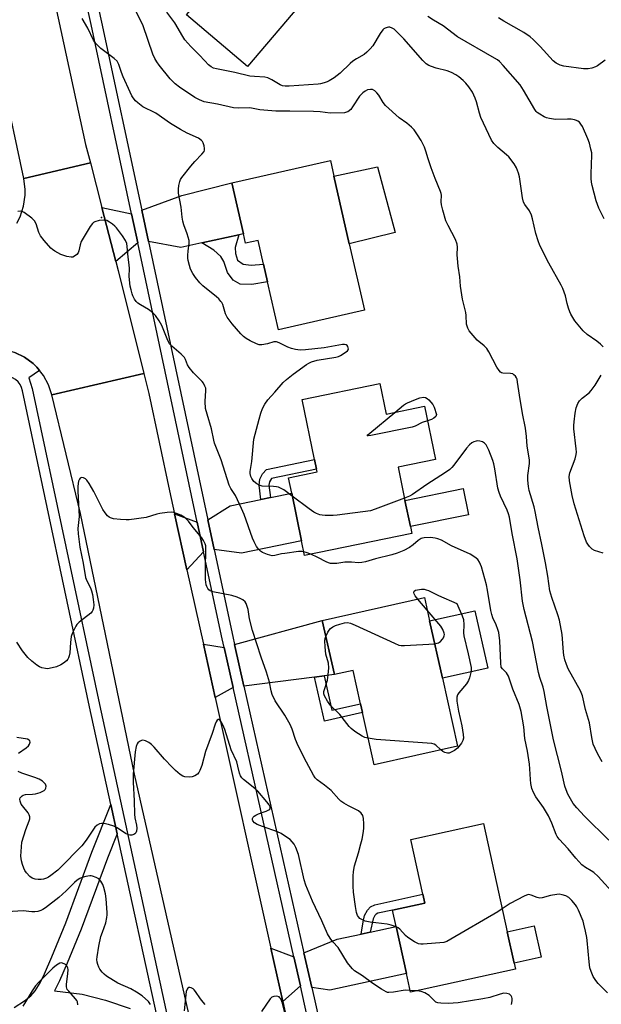
# Model space of a CAD drawing. Units: inches. Extents: x 1267763 to 1273763, y 505453 to 509453.
# Drawn here: x 1271097 to 1271315, y 505979 to 506347 of the extents above; entities that cross this region are included whole.
import ezdxf

# ---------------------------------------------------------------- set-up
doc = ezdxf.new("R2010")
doc.units = ezdxf.units.IN
doc.header["$MEASUREMENT"] = 0
for name, color, linetype in [('BLDG-Footprint', 5, 'Continuous'), ('CULTRL-Pad', 6, 'Continuous'), ('ELEV-Spot Elevation', 7, 'Continuous'), ('TRANS-Driveway', 251, 'Continuous'), ('TRANS-Non Street Sidewalk', 7, 'Continuous'), ('TRANS-Road', 130, 'Continuous'), ('TRANS-Street Sidewalk', 7, 'Continuous'), ('Undefined', 1, 'Continuous')]:
    doc.layers.add(name, color=color, linetype=linetype)

msp = doc.modelspace()

# ---------------------------------------------------------------- linework, layer by layer
at = {"layer": 'BLDG-Footprint'}
for points, elevation in [([(1271220.76, 506374.61), (1271182.46, 506329.38), (1271159.73, 506348.62), (1271173.71, 506365.13), (1271176.86, 506368.84), (1271186.53, 506380.27), (1271198.04, 506393.86)], 368.15), ([(1271214.77, 506288.45), (1271220.48, 506263.21), (1271226.11, 506238.33), (1271194.05, 506231.07), (1271190, 506248.99), (1271188.51, 506255.58), (1271186.5, 506264.45), (1271181.74, 506263.37), (1271180.95, 506266.85), (1271176.63, 506285.94), (1271213.45, 506294.27)], 363.4), ([(1271231.89, 506211), (1271234.24, 506199.55), (1271248.6, 506202.51), (1271252.7, 506182.61), (1271238.73, 506179.73), (1271241.28, 506167.35), (1271243.3, 506157.55), (1271243.83, 506154.97), (1271203.79, 506146.73), (1271202.67, 506152.2), (1271199, 506170.04), (1271197.81, 506175.79), (1271208.49, 506177.98), (1271208.27, 506179.04), (1271207.54, 506182.57), (1271202.92, 506205.03)], 362.11), ([(1271250.47, 506122.38), (1271255.26, 506100.92), (1271260.92, 506075.6), (1271229.75, 506068.64), (1271225.39, 506088.14), (1271224.66, 506091.4), (1271221.88, 506103.84), (1271214.95, 506102.29), (1271210.42, 506122.54), (1271248.53, 506131.05)], 360.38), ([(1271282.5, 505992.23), (1271243.34, 505983.69), (1271241.82, 505990.64), (1271237.98, 506008.22), (1271236.64, 506014.36), (1271248.64, 506016.99), (1271247.93, 506020.26), (1271243.46, 506040.77), (1271270.62, 506046.69), (1271279.44, 506006.27), (1271281.98, 505994.59)], 358.07)]:
    msp.add_lwpolyline(points, close=True, dxfattribs=dict(at, elevation=elevation))
at = {"layer": 'CULTRL-Pad'}
for points in [[(1271237.66, 506267.45), (1271220.48, 506263.21), (1271214.77, 506288.45), (1271231.04, 506291.89)], [(1271264.97, 506162.01), (1271243.3, 506157.55), (1271241.28, 506167.35), (1271262.95, 506171.81)], [(1271272.15, 506104.69), (1271255.26, 506100.92), (1271250.47, 506122.38), (1271267.35, 506126.16)], [(1271292.11, 505996.8), (1271281.98, 505994.59), (1271279.44, 506006.27), (1271289.56, 506008.48)]]:
    msp.add_lwpolyline(points, close=True, dxfattribs=at)
at = {"layer": 'ELEV-Spot Elevation'}
msp.add_point((1271128.04, 506273, 360.06), dxfattribs=at)
at = {"layer": 'TRANS-Driveway'}
for points in [[(1271179.3, 506266.49), (1271165.51, 506263.52), (1271157.67, 506261.83), (1271145.5, 506264.03), (1271143, 506275.75), (1271157.94, 506281.15), (1271176.63, 506285.94), (1271180.95, 506266.85)], [(1271139.19, 506274.38), (1271141.52, 506263.47), (1271133.3, 506256.58), (1271128.13, 506276.71)], [(1271170.05, 506149), (1271167.68, 506160.1), (1271175.98, 506165.31), (1271187.49, 506167.68), (1271191.03, 506168.4), (1271198.99, 506170.04), (1271202.67, 506152.2), (1271180.21, 506147.58)], [(1271163.75, 506159.26), (1271166.12, 506148.16), (1271159.9, 506141.41), (1271155.27, 506162.3)], [(1271211.14, 506101.8), (1271207.52, 506101.34), (1271181.15, 506097.98), (1271177.65, 506113.51), (1271210.42, 506122.54), (1271214.95, 506102.29)], [(1271173.78, 506112.45), (1271177.15, 506097.47), (1271170.48, 506093.7), (1271166.06, 506113.6)], [(1271206.48, 505985.43), (1271203.55, 505998.42), (1271216.03, 506003.43), (1271224.98, 506005.38), (1271228.31, 506006.11), (1271237.98, 506008.21), (1271241.82, 505990.64), (1271213.27, 505984.41)], [(1271199.78, 505996.9), (1271202.22, 505986.07), (1271195.64, 505980.17), (1271191.2, 506000.18)]]:
    msp.add_lwpolyline(points, close=True, dxfattribs=at)
at = {"layer": 'TRANS-Non Street Sidewalk'}
for points in [[(1271165.51, 506263.52), (1271179.3, 506266.49), (1271177.9, 506261.77), (1271177.98, 506259.51), (1271178.82, 506257.05), (1271180.89, 506255.53), (1271183.82, 506255.13), (1271188.51, 506255.58), (1271190, 506248.99), (1271184.16, 506247.96), (1271179.82, 506248.08), (1271177.09, 506249.61), (1271175.02, 506252.45), (1271173.63, 506256.52), (1271172.59, 506258.41), (1271169.97, 506260.77)], [(1271191.03, 506168.4), (1271187.49, 506167.68), (1271186.89, 506173.02), (1271187.15, 506175.32), (1271188.14, 506177.28), (1271189.59, 506178.87), (1271207.54, 506182.57), (1271208.27, 506179.04), (1271191.47, 506175.58), (1271190.65, 506174.27), (1271190.51, 506173.02)], [(1271207.52, 506101.34), (1271211.14, 506101.8), (1271214, 506089.02), (1271224.66, 506091.4), (1271225.39, 506088.14), (1271211.18, 506084.96)], [(1271228.31, 506006.11), (1271224.98, 506005.38), (1271225.64, 506009.91), (1271226.23, 506012.37), (1271227.3, 506014.33), (1271228.46, 506015.55), (1271230.05, 506016.37), (1271247.93, 506020.26), (1271248.64, 506016.99), (1271236.64, 506014.37), (1271231.2, 506013.17), (1271230.51, 506012.82), (1271230.05, 506012.33), (1271229.4, 506011.14)]]:
    msp.add_lwpolyline(points, close=True, dxfattribs=at)
msp.add_polyline3d([(1271095.37, 505977.95, 0), (1271099.23, 505980.5, 0), (1271101.6, 505982.35, 0), (1271103.19, 505984.18, 0), (1271105.04, 505987.17, 0), (1271106.7, 505990.55, 0), (1271109.48, 505996.94, 0), (1271114.62, 506009.53, 0), (1271124.41, 506035.97, 0), (1271131.49, 506053.75, 0), (1271133.86, 506042.88, 0), (1271130.22, 506033.74, 0), (1271120.42, 506007.27, 0), (1271115.22, 505994.52, 0), (1271112.35, 505987.94, 0), (1271110.48, 505984.15, 0), (1271120.81, 505982.91, 0), (1271129.49, 505980.68, 0), (1271138.64, 505977.66, 0)], dxfattribs=at)
at = {"layer": 'TRANS-Road'}
msp.add_lwpolyline([(1271123.83, 506293.45), (1271098.96, 506287.54), (1271091.16, 506324.38), (1271086.77, 506345.08), (1271086.15, 506348.03), (1271076.69, 506389.91), (1271100.99, 506397.58), (1271122.07, 506300.31)], close=True, dxfattribs=at)
for points in [[(1271096.33, 506270.85), (1271097.58, 506273.27), (1271098.87, 506277.23), (1271099.44, 506281.34), (1271099.46, 506283.42), (1271098.96, 506287.54), (1271123.83, 506293.45), (1271128.13, 506276.71), (1271133.3, 506256.58), (1271134.17, 506253.2), (1271143.79, 506214.74), (1271109.46, 506206.76), (1271108.21, 506210.52), (1271106.32, 506214), (1271104.88, 506215.83), (1271103.82, 506217.07), (1271102.43, 506218.48), (1271099.24, 506220.84), (1271095.7, 506222.61)], [(1271196.85, 505793.53), (1271191.38, 505833.61), (1271181.15, 505881.76), (1271163.92, 505960.75), (1271140.29, 506065.14), (1271120.14, 506162.44), (1271109.46, 506206.76), (1271143.79, 506214.74), (1271145.66, 506207.28), (1271153.37, 506170.87), (1271155.27, 506162.3), (1271159.9, 506141.41), (1271166.06, 506113.6), (1271170.48, 506093.7), (1271191.2, 506000.18), (1271195.64, 505980.17), (1271199.68, 505961.94), (1271202.78, 505947.4), (1271206.55, 505929.7), (1271217.1, 505880.24), (1271224.87, 505835.84), (1271228.46, 505815.33), (1271230.07, 505806.15), (1271234.85, 505770.05)]]:
    msp.add_lwpolyline(points, dxfattribs=at)
at = {"layer": 'TRANS-Street Sidewalk'}
for points in [[(1271240.64, 505781.93, 0), (1271239.05, 505795.28, 0), (1271237.25, 505808.6, 0), (1271235.49, 505820.25, 0), (1271235.21, 505821.85, 0), (1271233.18, 505832.89, 0), (1271228.23, 505859.26, 0), (1271220.94, 505896.66, 0), (1271213.38, 505934.01, 0), (1271212.93, 505936.13, 0), (1271211.06, 505945.06, 0), (1271205.54, 505971.29, 0), (1271202.22, 505986.07, 0), (1271199.78, 505996.9, 0), (1271177.15, 506097.47, 0), (1271173.78, 506112.45, 0), (1271173.06, 506115.64, 0), (1271166.12, 506148.16, 0), (1271163.75, 506159.26, 0), (1271141.52, 506263.47, 0), (1271139.19, 506274.38, 0), (1271124.1, 506345.11, 0), (1271110.53, 506406.57, 0)], [(1271114.51, 506407.21, 0), (1271128.02, 506345.95, 0), (1271143, 506275.75, 0), (1271145.5, 506264.03, 0), (1271167.68, 506160.1, 0), (1271170.05, 506149, 0), (1271176.98, 506116.5, 0), (1271177.65, 506113.51, 0), (1271181.15, 506097.98, 0), (1271203.55, 505998.42, 0), (1271206.48, 505985.43, 0), (1271209.47, 505972.15, 0), (1271214.98, 505945.88, 0), (1271216.86, 505936.95, 0), (1271217.31, 505934.82, 0), (1271224.88, 505897.45, 0), (1271232.18, 505860.01, 0), (1271237.06, 505833.94, 0), (1271239.2, 505822.53, 0), (1271240.05, 505816.96, 0), (1271241.22, 505809.17, 0), (1271243.03, 505795.78, 0), (1271244.62, 505782.37, 0)], [(1270901.63, 506176.35, 0), (1270968.41, 506191.05, 0), (1271089.03, 506217.22, 0), (1271090.64, 506217.55, 0), (1271092.26, 506217.58, 0), (1271092.93, 506223.45, 0), (1271095.7, 506222.61, 0), (1271099.24, 506220.84, 0), (1271102.43, 506218.48, 0), (1271103.82, 506217.07, 0), (1271104.88, 506215.83, 0), (1271100.83, 506213.15, 0), (1271102.13, 506209.09, 0), (1271127.2, 506091.08, 0), (1271173.32, 505879.09, 0), (1271191.2, 505768.71, 0)], [(1271187.44, 505768.45, 0), (1271169.93, 505876.62, 0), (1271169.6, 505878.38, 0), (1271168.81, 505882.21, 0), (1271150.94, 505964.36, 0), (1271149.36, 505971.65, 0), (1271133.86, 506042.88, 0), (1271131.49, 506053.75, 0), (1271123.55, 506090.29, 0), (1271098.49, 506208.21, 0), (1271098.16, 506209.45, 0), (1271097.6, 506210.6, 0), (1271096.84, 506211.63, 0), (1271095.89, 506212.49, 0), (1271094.8, 506213.17, 0), (1271093.6, 506213.62, 0), (1271092.34, 506213.84, 0), (1271091.06, 506213.82, 0), (1271089.8, 506213.56, 0), (1270969.21, 506187.39, 0), (1270902.4, 506172.69, 0)]]:
    msp.add_polyline3d(points, dxfattribs=at)
at = {"layer": 'Undefined'}
for p, q in [((1271249.59, 506126.32, 360), (1271246.11, 506130.51, 360)), ((1271245.73, 505984.21, 356), (1271243.19, 505984.38, 356))]:
    msp.add_line(p, q, dxfattribs=at)
for points, elevation in [([(1271314.94, 506069.66), (1271313.24, 506072.61), (1271312.23, 506074.72), (1271311.56, 506076.34), (1271310.99, 506078.77), (1271310.18, 506084.22), (1271308.71, 506089.24), (1271307.58, 506094.39), (1271306.76, 506096.19), (1271302.25, 506104.48), (1271301.56, 506106.11), (1271300.98, 506107.79), (1271300.57, 506109.49), (1271300.4, 506110.66), (1271299.96, 506117.31), (1271298.94, 506122.61), (1271298.37, 506124.62), (1271296.05, 506131.09), (1271295.33, 506133.61), (1271294.59, 506139.08), (1271293.72, 506144.01), (1271292.35, 506150.9), (1271290.98, 506157.32), (1271289.93, 506163.25), (1271289.53, 506164.9), (1271287.69, 506171.1), (1271287.37, 506172.55), (1271287.18, 506174.89), (1271287.15, 506176.66), (1271287.71, 506181.07), (1271287.73, 506182.46), (1271286.87, 506187.58), (1271286.7, 506191.19), (1271286.32, 506194.3), (1271285.21, 506199.78), (1271283.99, 506206.66), (1271283.34, 506211.49), (1271283.11, 506212.57), (1271282.91, 506213.07), (1271282.48, 506213.73), (1271281.94, 506214.28), (1271281.52, 506214.55), (1271280.73, 506214.73), (1271277.86, 506214.8), (1271277.36, 506214.96), (1271276.95, 506215.27), (1271276.42, 506215.91), (1271275.63, 506217.14), (1271272.6, 506222.79), (1271271.85, 506224.02), (1271270.88, 506225.04), (1271268.25, 506227.23), (1271267.43, 506228.01), (1271265.3, 506230.66), (1271264.72, 506231.61), (1271264.45, 506232.38), (1271264.29, 506233.18), (1271264.17, 506236.36), (1271264.05, 506237.5), (1271262.72, 506242.55), (1271261.95, 506247.39), (1271261.72, 506250.78), (1271261.13, 506254.81), (1271260.84, 506257.68), (1271260.8, 506259.1), (1271260.92, 506261.9), (1271260.79, 506262.97), (1271260.14, 506264.76), (1271257.35, 506269.96), (1271256.51, 506271.8), (1271255.36, 506275.73), (1271254.88, 506277.71), (1271254.78, 506278.84), (1271254.88, 506281.39), (1271254.82, 506281.96), (1271254.6, 506282.75), (1271252.54, 506287.51), (1271251, 506291.56), (1271249.89, 506294.91), (1271249.06, 506297.8), (1271248.55, 506299.2), (1271247.28, 506301.72), (1271245.98, 506303.88), (1271244.67, 506305.72), (1271243.68, 506306.73), (1271241.95, 506308.19), (1271239.07, 506310.27), (1271234.03, 506314.81), (1271233.1, 506315.92), (1271231.47, 506318.63), (1271230.81, 506319.57), (1271230.03, 506320.32), (1271229.12, 506320.81), (1271228.35, 506320.85), (1271227.3, 506320.61), (1271226.41, 506320.18), (1271225.51, 506319.52), (1271224.88, 506318.92), (1271224.32, 506318.25), (1271221.74, 506314.28), (1271221.03, 506313.36), (1271219.97, 506312.51), (1271219.49, 506312.28), (1271218.71, 506312.12), (1271213.41, 506311.93), (1271209.61, 506312.42), (1271207.12, 506312.58), (1271198.28, 506312.7), (1271193.04, 506312.68), (1271187.07, 506313.15), (1271183.32, 506313.92), (1271179.25, 506313.88), (1271177.25, 506313.99), (1271171.33, 506315.36), (1271166.38, 506316.23), (1271164.63, 506316.89), (1271162.81, 506317.83), (1271157.09, 506321.63), (1271155.46, 506322.89), (1271153.66, 506324.76), (1271149.53, 506329.86), (1271148.62, 506331.13), (1271147.91, 506332.4), (1271147.19, 506333.98), (1271143.55, 506344.61), (1271141.12, 506349.69)], 364), ([(1271315.27, 506224.69), (1271314.32, 506225.73), (1271312.94, 506226.82), (1271309.3, 506229.29), (1271307.85, 506230.66), (1271304.73, 506234.44), (1271303.9, 506235.65), (1271303.17, 506236.91), (1271302.81, 506237.72), (1271302.35, 506239.12), (1271301.87, 506240.84), (1271301.21, 506243.71), (1271300.24, 506246.46), (1271299.59, 506247.74), (1271294.97, 506255.98), (1271291.68, 506262.48), (1271290.94, 506264.26), (1271290.09, 506267.06), (1271288.93, 506272.51), (1271288.53, 506273.91), (1271287.72, 506275.45), (1271286.05, 506277.82), (1271285.53, 506278.74), (1271285.15, 506280.35), (1271284.02, 506288.19), (1271283.61, 506289.6), (1271282.86, 506291.53), (1271281.99, 506293.06), (1271280.06, 506295.65), (1271279.23, 506296.44), (1271275.89, 506299.17), (1271274.46, 506300.66), (1271273.61, 506301.85), (1271269.63, 506310.33), (1271269.09, 506312.01), (1271268, 506316.22), (1271267.52, 506317.59), (1271266.47, 506319.74), (1271265.09, 506321.8), (1271263.98, 506323.13), (1271262.98, 506324.17), (1271261.42, 506325.5), (1271260.23, 506326.33), (1271258.63, 506327.08), (1271256.98, 506327.73), (1271252.98, 506328.77), (1271251.16, 506329.36), (1271250.16, 506329.8), (1271249.21, 506330.42), (1271247.95, 506331.61), (1271240.82, 506339.69), (1271238.12, 506342.47), (1271237.22, 506343.26), (1271236.48, 506343.73), (1271235.68, 506344.02), (1271235.14, 506344.07), (1271234.61, 506343.99), (1271233.84, 506343.72), (1271233.38, 506343.44), (1271232.98, 506343.06), (1271232, 506341.66), (1271229.28, 506337.1), (1271228.33, 506335.97), (1271227.08, 506334.7), (1271226, 506333.9), (1271223.14, 506332.25), (1271221.81, 506331.32), (1271220.78, 506330.46), (1271217.1, 506326.93), (1271214.82, 506325.21), (1271213, 506324.02), (1271212.25, 506323.65), (1271211.16, 506323.26), (1271209.75, 506322.88), (1271208.87, 506322.74), (1271198, 506321.99), (1271196.61, 506322), (1271195.62, 506322.15), (1271194.64, 506322.55), (1271191.59, 506324.44), (1271190.11, 506325.14), (1271189.02, 506325.34), (1271185.09, 506325.6), (1271183.42, 506325.82), (1271177.73, 506327.1), (1271170.96, 506328.46), (1271169.85, 506328.79), (1271168.88, 506329.28), (1271167.98, 506330.01), (1271166.52, 506331.46), (1271164.46, 506333.73), (1271161.39, 506336.83), (1271159.15, 506339.4), (1271158.32, 506340.6), (1271155.34, 506345.7), (1271152.39, 506349.71)], 366), ([(1271199.23, 506168.89), (1271196.07, 506171.24), (1271195.11, 506171.79), (1271194.1, 506172.23), (1271193.3, 506172.44), (1271192.2, 506172.58), (1271187.97, 506172.72), (1271186.85, 506172.99), (1271185.94, 506173.54), (1271184.91, 506174.43), (1271184.06, 506175.51), (1271183.7, 506176.24), (1271183.49, 506177.33), (1271183.51, 506178.18), (1271184.09, 506181.89), (1271184.9, 506190.25), (1271186.79, 506197.71), (1271187.44, 506199.98), (1271188.15, 506201.62), (1271188.95, 506203.22), (1271190.1, 506204.86), (1271192.67, 506207.72), (1271195.78, 506211.39), (1271197.06, 506212.52), (1271199.5, 506214.46), (1271204.51, 506218.1), (1271205.42, 506218.65), (1271206.39, 506219.1), (1271208.56, 506219.71), (1271215.51, 506220.86), (1271216.51, 506221.14), (1271217.27, 506221.47), (1271219, 506222.53), (1271219.84, 506223.22), (1271220.1, 506223.62), (1271220.15, 506223.85), (1271220.13, 506224.33), (1271219.98, 506224.8), (1271219.71, 506225.19), (1271219.34, 506225.42), (1271218.66, 506225.59), (1271217.9, 506225.59), (1271211.07, 506224.32), (1271204.11, 506223.54), (1271202.19, 506223.45), (1271200.44, 506223.64), (1271198.93, 506224.08), (1271197.61, 506224.63), (1271194.37, 506226.2), (1271193.27, 506226.56), (1271192.78, 506226.6), (1271192.29, 506226.53), (1271189.92, 506225.8), (1271187.9, 506225.38), (1271186.85, 506225.42), (1271185.81, 506225.78), (1271183.47, 506226.96), (1271181.96, 506227.83), (1271181.03, 506228.55), (1271179.99, 506229.57), (1271176.73, 506233.33), (1271174.88, 506235.83), (1271174.33, 506237.06), (1271173.24, 506240.46), (1271172.9, 506241.2), (1271172.57, 506241.68), (1271171.78, 506242.56), (1271170.9, 506243.37), (1271165.83, 506247.43), (1271164.7, 506248.62), (1271163.07, 506250.62), (1271162.1, 506252.11), (1271161.27, 506253.69), (1271160.82, 506255.03), (1271160.34, 506256.94), (1271160.24, 506257.77), (1271160.24, 506258.85), (1271160.36, 506260.49), (1271160.69, 506263.29), (1271160.67, 506264.41), (1271160.01, 506266.94), (1271158.7, 506270.31), (1271158.34, 506271.67), (1271158.12, 506273.08), (1271157.75, 506276.89), (1271156.79, 506282.08), (1271156.68, 506283.53), (1271156.86, 506284.97), (1271157.19, 506286.39), (1271157.52, 506287.18), (1271157.97, 506287.9), (1271161.33, 506292.2), (1271162.85, 506293.92), (1271165.51, 506296.64), (1271166.26, 506297.6), (1271166.48, 506298.19), (1271166.5, 506298.71), (1271166.31, 506299.78), (1271165.95, 506300.83), (1271165.69, 506301.31), (1271165.35, 506301.73), (1271164.25, 506302.58), (1271160.01, 506304.52), (1271157.48, 506305.91), (1271153.73, 506308.08), (1271148.27, 506311.99), (1271146.83, 506312.73), (1271144.72, 506313.64), (1271143.44, 506314.37), (1271141.52, 506315.79), (1271140.71, 506316.62), (1271139.79, 506317.74), (1271139.31, 506318.47), (1271138.64, 506319.75), (1271136.05, 506325.56), (1271135.4, 506327.18), (1271134.44, 506330.18), (1271133.79, 506331.39), (1271132.77, 506332.39), (1271127.73, 506336.04), (1271126.07, 506337.74), (1271125.52, 506338.43), (1271125.06, 506339.17), (1271122.93, 506343.65), (1271120.74, 506347.33)], 362), ([(1271315.7, 506272.54), (1271313.65, 506276.44), (1271312.71, 506279.22), (1271311.13, 506284.99), (1271310.89, 506286.14), (1271310.78, 506287.56), (1271310.76, 506289.29), (1271311.05, 506296.26), (1271310.98, 506297.12), (1271310.72, 506298.52), (1271310.15, 506300.75), (1271309.53, 506302.38), (1271307.51, 506306.93), (1271306.93, 506307.9), (1271306.42, 506308.54), (1271305.83, 506309.01), (1271305.35, 506309.24), (1271304.51, 506309.48), (1271303.34, 506309.68), (1271301.93, 506309.72), (1271297.45, 506309.57), (1271295.19, 506309.91), (1271294.08, 506310.2), (1271293.29, 506310.53), (1271291.58, 506311.52), (1271290.69, 506312.18), (1271290.3, 506312.58), (1271289.81, 506313.27), (1271285.52, 506320.54), (1271284.27, 506322.51), (1271277.98, 506329.75), (1271276.53, 506331.26), (1271275.78, 506331.84), (1271274.76, 506332.47), (1271260.92, 506340.49), (1271255.57, 506344.58), (1271251.97, 506346.66), (1271249.79, 506348.09)], 368), ([(1271316.06, 506331.77), (1271313.14, 506329.68), (1271312.38, 506329.22), (1271311.02, 506328.73), (1271309.61, 506328.46), (1271307.87, 506328.56), (1271300.61, 506329.49), (1271299.26, 506329.91), (1271297.75, 506330.65), (1271296.63, 506331.53), (1271291.7, 506336.87), (1271289.1, 506339.52), (1271288.03, 506340.46), (1271285.61, 506342.04), (1271278.17, 506346.35), (1271276.16, 506347.61)], 370), ([(1271203.5, 506148.17), (1271202.73, 506148.25), (1271201.56, 506148.21), (1271196.38, 506147.57), (1271195.25, 506147.4), (1271192.75, 506146.76), (1271191.73, 506146.69), (1271190.87, 506146.85), (1271190.02, 506147.12), (1271188.09, 506147.92), (1271187.38, 506148.39), (1271186.76, 506148.96), (1271185.89, 506150.08), (1271184.96, 506151.88), (1271184.39, 506153.22), (1271181.2, 506162.1), (1271180.29, 506164.29), (1271178.02, 506169.17), (1271176.22, 506171.78), (1271175.59, 506173), (1271172.62, 506182.55), (1271170.21, 506188.72), (1271169.91, 506189.84), (1271169.06, 506194.09), (1271167.38, 506199.53), (1271166.86, 506201.7), (1271166.66, 506204.25), (1271167, 506208.39), (1271166.89, 506209.24), (1271166.59, 506210.05), (1271166.04, 506211.07), (1271165.52, 506211.75), (1271162.32, 506215), (1271160.7, 506217.01), (1271160.09, 506217.96), (1271159.36, 506219.97), (1271158.93, 506220.65), (1271157.71, 506221.91), (1271154.19, 506224.98), (1271153.43, 506225.84), (1271152.97, 506226.57), (1271152.46, 506227.62), (1271150.56, 506232.66), (1271149.49, 506234.45), (1271148.11, 506236.41), (1271147.12, 506237.42), (1271145.58, 506238.64), (1271142.53, 506240.34), (1271141.55, 506240.98), (1271140.98, 506241.57), (1271140.37, 506242.47), (1271139.72, 506243.68), (1271139.42, 506244.49), (1271139.03, 506245.93), (1271138.75, 506247.39), (1271138.36, 506250.94), (1271138.43, 506253.94), (1271138.36, 506255.27), (1271137.94, 506258.12), (1271137.62, 506262.15), (1271137.39, 506263.29), (1271136.92, 506264.35), (1271135.89, 506266.13), (1271133.63, 506269.19), (1271133.03, 506269.8), (1271132.12, 506270.5), (1271130.94, 506271.3), (1271129.96, 506271.83), (1271129.45, 506272), (1271128.9, 506272.04), (1271127.18, 506271.81), (1271125.51, 506271.36), (1271125.03, 506271.11), (1271124.62, 506270.74), (1271123.78, 506269.58), (1271121.12, 506265.33), (1271120.41, 506264.06), (1271119.98, 506262.76), (1271119.59, 506260.52), (1271119.28, 506259.74), (1271118.79, 506259.15), (1271117.95, 506258.52), (1271117.25, 506258.23), (1271116.72, 506258.2), (1271115.05, 506258.48), (1271112.82, 506259.14), (1271110.61, 506260.36), (1271109.67, 506260.98), (1271109.02, 506261.52), (1271106.58, 506264.34), (1271105.19, 506266.16), (1271104.61, 506267.42), (1271103.56, 506270.59), (1271102.96, 506271.76), (1271101.95, 506272.75), (1271099.13, 506274.82), (1271098.4, 506275.19), (1271097.6, 506275.3), (1271096.75, 506275.19)], 360), ([(1271315.21, 506147.62), (1271312.08, 506148.68), (1271311.15, 506149.15), (1271310.18, 506150.1), (1271309.52, 506150.99), (1271309.1, 506151.7), (1271308.19, 506154.06), (1271304.49, 506166.03), (1271303.69, 506169.15), (1271302.69, 506174.62), (1271302.63, 506176.3), (1271302.81, 506177.68), (1271304.79, 506182.91), (1271305.22, 506184.54), (1271305.25, 506185.41), (1271305.18, 506186.58), (1271304.36, 506194.13), (1271304.29, 506195.27), (1271304.4, 506196.74), (1271304.81, 506199.96), (1271305.2, 506201.97), (1271305.84, 506203.54), (1271306.43, 506204.49), (1271307.45, 506205.53), (1271309.99, 506207.55), (1271310.79, 506208.37), (1271312.3, 506210.43), (1271314.58, 506214.09)], 366), ([(1271237.55, 506200.23), (1271240.75, 506202.88), (1271241.47, 506203.39), (1271242.22, 506203.81), (1271245.16, 506205.02), (1271246.79, 506205.6), (1271248.17, 506205.84), (1271248.93, 506205.77), (1271249.59, 506205.43), (1271250.2, 506204.9), (1271250.96, 506204.09), (1271251.63, 506203.21), (1271252.13, 506202.18), (1271253.09, 506199.41), (1271252.8, 506198.71), (1271252.09, 506198.02), (1271251.22, 506197.57), (1271249.71, 506197.11)], 364), ([(1271249.71, 506197.11), (1271247.67, 506196.42), (1271245.06, 506195.11), (1271243.99, 506194.75), (1271228.57, 506191.57), (1271227.55, 506191.4), (1271227.14, 506191.44), (1271227.36, 506191.78), (1271228.14, 506192.48), (1271237.55, 506200.23)], 364), ([(1271317.36, 506040.52), (1271308.27, 506049.44), (1271305.46, 506052.49), (1271304.11, 506054.19), (1271302.08, 506057.67), (1271301.41, 506059.25), (1271300.98, 506060.59), (1271299.74, 506066.29), (1271296.76, 506077.99), (1271294.25, 506090.37), (1271293.23, 506095.99), (1271292.81, 506097.61), (1271291.59, 506101.27), (1271291.07, 506103.09), (1271288.9, 506114.63), (1271285.74, 506126.56), (1271285.15, 506129.76), (1271284.27, 506137.73), (1271283.11, 506145.56), (1271281.31, 506154.99), (1271280.25, 506161.04), (1271279.87, 506162.35), (1271279.38, 506163.66), (1271276.94, 506168.92), (1271276.42, 506170.28), (1271276, 506171.97), (1271274.87, 506179.13), (1271274.48, 506181), (1271274.06, 506182.27), (1271272.59, 506186.1), (1271272, 506187.4), (1271271.54, 506188.1), (1271270.94, 506188.69), (1271270.27, 506189.17), (1271269.24, 506189.5), (1271268.41, 506189.55), (1271267.86, 506189.5), (1271267.04, 506189.25), (1271266.27, 506188.86), (1271265.41, 506188.15), (1271264.29, 506186.88), (1271259.53, 506180.5), (1271258.77, 506179.6), (1271258, 506178.87), (1271256.4, 506177.71), (1271249.45, 506173.29), (1271244.03, 506169.54), (1271242.98, 506168.98), (1271241.1, 506168.23)], 362), ([(1271238.01, 506008.1), (1271236.08, 506008.71), (1271234.67, 506009.05), (1271228.27, 506009.89), (1271226.41, 506010.27), (1271225.41, 506010.66), (1271224.49, 506011.23), (1271223.9, 506011.77), (1271223.53, 506012.35), (1271223.19, 506013.43), (1271222.76, 506015.73), (1271222.08, 506021), (1271221.9, 506023.33), (1271221.89, 506027.06), (1271222.09, 506028.81), (1271222.48, 506030.84), (1271223.94, 506035.73), (1271224.84, 506039.12), (1271225.24, 506040.82), (1271225.74, 506043.67), (1271225.94, 506045.1), (1271225.98, 506046.57), (1271225.86, 506048.61), (1271225.59, 506049.69), (1271224.97, 506050.52), (1271223.92, 506051.38), (1271220.19, 506053.24), (1271218.5, 506054.26), (1271217.36, 506055.06), (1271216.53, 506055.83), (1271213.67, 506058.96), (1271211.24, 506060.97), (1271208.53, 506063.01), (1271207.79, 506063.75), (1271207.14, 506064.68), (1271204.47, 506069.61), (1271201.47, 506075.65), (1271200.47, 506078.05), (1271199.22, 506081.96), (1271198.48, 506083.71), (1271196.45, 506087.12), (1271192.87, 506092.49), (1271191.76, 506094.83), (1271191.34, 506096.18), (1271190.66, 506099.51), (1271189.62, 506103.22), (1271187.54, 506108.83), (1271184.31, 506118.78), (1271183.26, 506123.08), (1271182.73, 506126.65), (1271182.41, 506127.76), (1271182, 506128.83), (1271181.57, 506129.52), (1271180.79, 506130.2), (1271180.06, 506130.64), (1271178.69, 506131.24), (1271176.7, 506131.85), (1271169.5, 506133.22), (1271168.5, 506133.63), (1271168.08, 506133.99), (1271167.72, 506134.44), (1271167.32, 506135.15), (1271167.07, 506135.85), (1271166.8, 506137.81), (1271166.77, 506141.72), (1271166.98, 506149.16), (1271166.89, 506150.32), (1271166.67, 506151.13), (1271166.11, 506152.42), (1271165.46, 506153.39), (1271162.21, 506157.27), (1271160.45, 506159.59), (1271159.68, 506160.37), (1271158.84, 506161.05), (1271157.66, 506161.79), (1271156.05, 506162.49), (1271154.99, 506162.83), (1271153.94, 506162.97), (1271152.48, 506162.87), (1271149.83, 506162.48), (1271148.68, 506162.21), (1271144.7, 506161.02), (1271138.34, 506160.07), (1271137.17, 506160.04), (1271135.1, 506160.22), (1271132.44, 506160.51), (1271131.33, 506160.78), (1271130.86, 506161.03), (1271130.24, 506161.59), (1271129.33, 506162.7), (1271128.49, 506163.89), (1271125.19, 506170.65), (1271123.39, 506173.67), (1271122.58, 506174.87), (1271122, 506175.45), (1271121.32, 506175.76), (1271120.63, 506175.84), (1271120.22, 506175.74), (1271120.04, 506175.62), (1271119.76, 506175.25), (1271119.45, 506174.53), (1271119.28, 506173.7), (1271119.2, 506172.55), (1271119.21, 506170.79), (1271119.63, 506161.37), (1271119.2, 506156.82), (1271119.25, 506154.8), (1271119.86, 506149.89), (1271121.09, 506143.94), (1271122.05, 506138.61), (1271122.55, 506137.26), (1271123.92, 506134.69), (1271124.31, 506133.57), (1271124.67, 506132.17), (1271124.92, 506130.33), (1271125.07, 506128.29), (1271124.99, 506127.14), (1271124.78, 506126.32), (1271124.55, 506125.83), (1271124.01, 506125.21), (1271119.65, 506121.88), (1271118.83, 506121.05), (1271118.36, 506120.32), (1271117.2, 506117.95), (1271116.73, 506116.57), (1271116.43, 506114.27), (1271116.15, 506110.48), (1271115.93, 506109.35), (1271115.67, 506108.55), (1271115.41, 506108.06), (1271114.87, 506107.43), (1271113.77, 506106.52), (1271112.81, 506105.88), (1271111.22, 506105.25), (1271108.44, 506104.54), (1271107.89, 506104.48), (1271107.05, 506104.52), (1271105.7, 506104.84), (1271104.91, 506105.23), (1271103.89, 506105.87), (1271101.95, 506107.27), (1271100.55, 506108.71), (1271098.51, 506111.13), (1271096.4, 506114.46)], 358), ([(1271241.1, 506168.23), (1271230.17, 506164.03), (1271228.46, 506163.5), (1271215.98, 506161.87), (1271214.49, 506161.75), (1271211.54, 506161.72), (1271210.37, 506161.79), (1271209.55, 506161.98), (1271208.24, 506162.48), (1271207.23, 506162.98), (1271205.55, 506164.14), (1271199.23, 506168.89)], 362), ([(1271319.79, 506019.93), (1271313.36, 506026.9), (1271311.73, 506028.34), (1271310.82, 506028.97), (1271308.64, 506030.23), (1271307.33, 506031.28), (1271305.01, 506033.77), (1271302.19, 506037.24), (1271298.79, 506040.88), (1271298.12, 506041.81), (1271297.71, 506042.58), (1271296.12, 506046.87), (1271294.86, 506049.55), (1271292.95, 506052.7), (1271290.16, 506056.69), (1271289.3, 506058.22), (1271288.63, 506059.8), (1271288.25, 506061.68), (1271288.1, 506063.08), (1271287.91, 506067.13), (1271287.75, 506068.85), (1271287, 506073.71), (1271286.07, 506078.38), (1271285.6, 506082.81), (1271284.7, 506088.49), (1271283.89, 506091.17), (1271281.58, 506096.79), (1271279.96, 506101.74), (1271279.19, 506102.97), (1271277.65, 506104.41), (1271277.24, 506105.1), (1271277.03, 506106.51), (1271276.75, 506114.89), (1271276.28, 506118.06), (1271275.96, 506119.19), (1271275.36, 506120.84), (1271274.13, 506123.52), (1271273.66, 506124.78), (1271273.34, 506126.23), (1271272.11, 506133.86), (1271271.72, 506135.78), (1271269.81, 506142.48), (1271269.04, 506144.32), (1271268.45, 506145.26), (1271267.35, 506146.17), (1271265.59, 506147.23), (1271258.7, 506150.42), (1271254.91, 506152.46), (1271253.6, 506152.95), (1271252.51, 506153.25), (1271250.77, 506153.43), (1271248.42, 506153.4), (1271247.86, 506153.29), (1271247.37, 506153.09), (1271246.22, 506152.36), (1271244.35, 506150.78), (1271242.93, 506149.76), (1271240.83, 506148.69), (1271238.35, 506147.7), (1271236.37, 506147.07), (1271230.33, 506145.55), (1271226.5, 506144.38), (1271225.2, 506144.1), (1271223.9, 506144.02), (1271221.35, 506144.26), (1271219.97, 506144.29), (1271218.88, 506144.22), (1271215.86, 506143.84), (1271214.39, 506143.78), (1271213.52, 506143.82), (1271212.69, 506144.03), (1271211.88, 506144.38), (1271208.72, 506146.08), (1271206.18, 506147.22)], 360), ([(1271206.18, 506147.22), (1271204.43, 506147.92), (1271203.5, 506148.17)], 360), ([(1271246.11, 506130.51), (1271245.12, 506131.74), (1271244.68, 506132.44), (1271244.55, 506132.89), (1271244.7, 506133.4), (1271245.21, 506133.77), (1271245.96, 506133.98), (1271247.39, 506134.18), (1271248.46, 506134.16), (1271249.22, 506133.97), (1271250.03, 506133.64), (1271253.77, 506131.87), (1271260.61, 506128.83), (1271262.69, 506124.2), (1271263.16, 506122.82), (1271263.31, 506120.89), (1271263.13, 506117.89), (1271263.2, 506116.78), (1271264.86, 506110.05), (1271265.95, 506104.99), (1271266.02, 506104.15), (1271265.89, 506103.04), (1271265.41, 506101.1), (1271265.01, 506100.05), (1271264.19, 506098.85), (1271261.39, 506095.45), (1271260.94, 506094.72), (1271260.66, 506093.84), (1271260.7, 506092.43), (1271261.25, 506088.67), (1271262.47, 506083.11), (1271263.02, 506079.98), (1271263.12, 506078.57), (1271262.92, 506077.65), (1271262.34, 506076.66), (1271260.83, 506074.82), (1271259.71, 506073.94), (1271258.24, 506073.14), (1271257.73, 506072.99), (1271257.21, 506072.97), (1271256.18, 506073.16), (1271255.45, 506073.52), (1271254.65, 506074.2)], 360), ([(1271252.38, 506113.82), (1271253.25, 506113.98), (1271253.78, 506114.19), (1271254.5, 506114.69), (1271255.33, 506115.5), (1271255.66, 506115.97), (1271255.94, 506116.74), (1271255.98, 506117.28), (1271255.89, 506117.82), (1271255.38, 506119.15), (1271254.66, 506120.41), (1271249.59, 506126.32)], 360), ([(1271211.76, 506116.56), (1271212.48, 506118.16), (1271212.92, 506118.89), (1271213.46, 506119.48), (1271214.32, 506120.11), (1271215.3, 506120.62), (1271216.98, 506121.15), (1271218.69, 506121.58), (1271219.81, 506121.7), (1271220.89, 506121.45), (1271222.74, 506120.7), (1271237.37, 506113.97), (1271239.01, 506113.33), (1271239.87, 506113.19), (1271241.05, 506113.2), (1271252.38, 506113.82)], 360), ([(1271227.55, 506078.5), (1271226.35, 506078.78), (1271225.3, 506079.26), (1271222.55, 506081.06), (1271221.14, 506082.15), (1271220.45, 506082.93), (1271216.95, 506087.37), (1271213.66, 506090.61), (1271212.36, 506092.41), (1271211.29, 506094.38), (1271211.05, 506095.15), (1271211.04, 506095.93), (1271211.23, 506096.73), (1271212.17, 506099.42), (1271212.39, 506100.25), (1271212.67, 506102.26), (1271212.89, 506104.85), (1271212.71, 506106.57), (1271211.79, 506109.96), (1271211.44, 506112.6), (1271211.31, 506114.95), (1271211.48, 506115.78), (1271211.76, 506116.56)], 360), ([(1271243.19, 505984.38), (1271241.38, 505984.39), (1271236.95, 505983.68), (1271235.26, 505983.54), (1271234.72, 505983.61), (1271234.2, 505983.79), (1271232.47, 505984.82), (1271229.31, 505986.95), (1271225.43, 505989.81), (1271222.5, 505991.7), (1271221.67, 505992.38), (1271220.91, 505993.28), (1271219.86, 505994.71), (1271216.28, 506000.35), (1271214.38, 506002.5), (1271213.37, 506003.82), (1271212.38, 506005.52), (1271210.26, 506010.32), (1271206.72, 506017.66), (1271204.26, 506023.65), (1271203.66, 506025.62), (1271201.5, 506035.1), (1271200.51, 506037.74), (1271199.87, 506038.99), (1271199.19, 506039.9), (1271198.37, 506040.69), (1271196.72, 506041.86), (1271195.02, 506042.94), (1271193.68, 506043.55), (1271188.07, 506045.58), (1271186.13, 506046.36), (1271185.12, 506046.93), (1271184.48, 506047.66), (1271184.34, 506048.08), (1271184.39, 506048.55), (1271184.61, 506049), (1271184.95, 506049.38), (1271185.61, 506049.81), (1271186.6, 506050.29), (1271189.44, 506051.27), (1271190.45, 506051.74), (1271190.79, 506052.03), (1271190.97, 506052.35), (1271190.92, 506052.95), (1271190.56, 506053.63), (1271189.71, 506054.79), (1271186.32, 506058.76), (1271185.22, 506059.76), (1271181.04, 506063.12), (1271180.42, 506063.74), (1271179.94, 506064.43), (1271179.51, 506065.48), (1271178.92, 506068.11), (1271178.47, 506069.69), (1271176.38, 506074.18), (1271174.05, 506081.85), (1271173.34, 506083.53), (1271172.92, 506084.31), (1271172.32, 506085.15), (1271171.84, 506085.52), (1271171.5, 506085.48), (1271171.19, 506085.22), (1271170.77, 506084.59), (1271170.43, 506083.82), (1271169.29, 506080.35), (1271166.84, 506073.57), (1271165.47, 506068.33), (1271164.75, 506066.43), (1271164.35, 506065.68), (1271163.81, 506065.07), (1271162.89, 506064.54), (1271161.86, 506064.15), (1271160.78, 506063.99), (1271159.13, 506064.13), (1271158.35, 506064.36), (1271157.39, 506064.96), (1271155.61, 506066.48), (1271154.33, 506067.69), (1271151.54, 506070.69), (1271147.62, 506075.23), (1271146.62, 506076.22), (1271145.69, 506076.88), (1271144.41, 506077.53), (1271143.89, 506077.7), (1271143.38, 506077.77), (1271142.9, 506077.67), (1271142.22, 506077.33), (1271141.6, 506076.86), (1271141.27, 506076.47), (1271140.88, 506075.44), (1271140.55, 506073.43), (1271139.76, 506065.09), (1271139.77, 506062.14), (1271140.15, 506055.16), (1271140.28, 506050.13), (1271140.43, 506048.86), (1271141.03, 506046.1), (1271141.17, 506044.94), (1271141.09, 506043.81), (1271140.78, 506043.14), (1271140.46, 506042.78), (1271140.06, 506042.54), (1271139.33, 506042.37), (1271138.54, 506042.38), (1271138.02, 506042.47), (1271136.98, 506042.95), (1271133.83, 506045.08), (1271132.55, 506045.72), (1271130.57, 506046.3), (1271128.86, 506046.69), (1271128.02, 506046.74), (1271127.27, 506046.55), (1271126.34, 506046.07), (1271125.55, 506045.3), (1271122.26, 506040.41), (1271120.69, 506038.33), (1271118.26, 506036.01), (1271114.84, 506032.36), (1271112.98, 506030.5), (1271111.69, 506029.3), (1271109.14, 506027.28), (1271108.17, 506026.62), (1271107.41, 506026.23), (1271106.35, 506025.85), (1271105.5, 506025.72), (1271104.34, 506025.73), (1271103.2, 506025.9), (1271102.16, 506026.3), (1271101.21, 506026.89), (1271100.04, 506028.21), (1271099.36, 506029.19), (1271098.96, 506029.97), (1271098.5, 506031.35), (1271098.13, 506032.75), (1271097.98, 506033.61), (1271097.94, 506034.48), (1271098.09, 506038), (1271098.31, 506039.73), (1271099.77, 506044.46), (1271100.99, 506047.62), (1271101.18, 506048.42), (1271101.22, 506049.21), (1271101.01, 506049.95), (1271100.59, 506050.64), (1271098.51, 506053.23), (1271098.06, 506053.91), (1271097.62, 506054.97), (1271097.54, 506055.75), (1271097.69, 506056.23), (1271097.97, 506056.67), (1271098.34, 506057.04), (1271098.8, 506057.28), (1271099.6, 506057.46), (1271102.21, 506057.62), (1271103.37, 506057.77), (1271105.08, 506058.27), (1271106.15, 506058.72), (1271106.61, 506059.03), (1271106.97, 506059.43), (1271107.21, 506059.91), (1271107.3, 506060.64), (1271107.09, 506061.32), (1271106.77, 506061.74), (1271105.92, 506062.45), (1271104.71, 506063.22), (1271103.07, 506063.89), (1271098.26, 506065.42), (1271096.92, 506066.05)], 356), ([(1271097.01, 506072.91), (1271099.87, 506074.99), (1271100.71, 506075.74), (1271101.14, 506076.35), (1271101.3, 506076.73), (1271101.35, 506077.12), (1271101.26, 506077.5), (1271100.98, 506077.83), (1271100.32, 506078.17), (1271096.39, 506078.85)], 356), ([(1271254.65, 506074.2), (1271252.84, 506075.93), (1271252.12, 506076.32), (1271251.28, 506076.52), (1271230.54, 506078.09), (1271227.55, 506078.5)], 360), ([(1271146.34, 505979.12), (1271145.54, 505980.18), (1271143.22, 505982.32), (1271141.12, 505983.75), (1271138.9, 505984.97), (1271134.06, 505987.03), (1271129.9, 505989.68), (1271128.99, 505990.39), (1271128.23, 505991.19), (1271127.4, 505992.29), (1271127.01, 505993.03), (1271126.61, 505994.09), (1271126.4, 505994.91), (1271126.3, 505995.9), (1271126.35, 505996.95), (1271127.03, 506000.87), (1271127.8, 506004.43), (1271128.32, 506006.15), (1271129.56, 506009.64), (1271129.99, 506011.55), (1271130.12, 506012.64), (1271130.13, 506013.51), (1271129.68, 506018.57), (1271129.44, 506020.43), (1271128.87, 506022.76), (1271128.46, 506023.88), (1271127.72, 506025.15), (1271126.94, 506025.98), (1271125.98, 506026.54), (1271124.68, 506027.06), (1271124.14, 506027.16), (1271123.58, 506027.16), (1271122.16, 506026.9), (1271120.75, 506026.51), (1271119.95, 506026.16), (1271118.96, 506025.52), (1271117.89, 506024.62), (1271114.84, 506021.49), (1271112.12, 506019.03), (1271107.07, 506015.2), (1271106.1, 506014.55), (1271105.32, 506014.15), (1271104.2, 506013.77), (1271103.08, 506013.64), (1271101.96, 506013.67), (1271098.7, 506014.03), (1271092.83, 506013.73)], 354), ([(1271316.9, 505983.48), (1271313.4, 505986.93), (1271312.51, 505988), (1271311.49, 505989.61), (1271310.75, 505991.47), (1271310.35, 505992.84), (1271309.98, 505995), (1271309.32, 506002.94), (1271309.16, 506004.11), (1271308.68, 506006.45), (1271308.09, 506009.08), (1271307.76, 506010.22), (1271306.09, 506014.29), (1271305.43, 506015.6), (1271304.93, 506016.31), (1271303.61, 506017.87), (1271302.39, 506019.1), (1271301.38, 506019.65), (1271299.96, 506020.09), (1271298.8, 506020.28), (1271297.94, 506020.22), (1271295.63, 506019.74), (1271292.52, 506018.89), (1271291.68, 506018.79), (1271290.69, 506019), (1271288.45, 506019.95), (1271287.43, 506020.15), (1271286.62, 506019.97), (1271285.83, 506019.61), (1271280.55, 506016.76), (1271279, 506015.85), (1271277.58, 506014.78)], 358), ([(1271277.58, 506014.78), (1271275.94, 506013.7), (1271258.46, 506003.48), (1271256.9, 506002.63), (1271255.79, 506002.29), (1271248.04, 506001.66), (1271247.16, 506001.65), (1271246.33, 506001.8), (1271244.79, 506002.54), (1271242.34, 506004.07), (1271241.51, 506004.86), (1271239.4, 506007.28), (1271238.78, 506007.74), (1271238.01, 506008.1)], 358), ([(1271166.72, 505979.12), (1271165.94, 505979.93), (1271164.92, 505981.27), (1271163.14, 505983.96), (1271162.59, 505984.63), (1271162.17, 505984.99), (1271161.47, 505985.36), (1271161, 505985.48), (1271160.57, 505985.45), (1271160.24, 505985.23), (1271159.97, 505984.86), (1271159.66, 505983.95), (1271158.8, 505976.78)], 354), ([(1271197.39, 505971.9), (1271195.51, 505979.63), (1271194.88, 505981.18), (1271194.61, 505981.62), (1271194.27, 505981.96), (1271193.83, 505982.14), (1271193.33, 505982.2), (1271192.28, 505982.12), (1271191.58, 505981.79), (1271190.99, 505981.19), (1271187.76, 505976.54)], 354), ([(1271281.09, 505979.05), (1271281.29, 505980.5), (1271281.31, 505981.34), (1271281.2, 505981.86), (1271280.98, 505982.27), (1271280.27, 505982.92), (1271279.82, 505983.13), (1271279.3, 505983.25), (1271278.22, 505983.29), (1271276.83, 505982.99), (1271273, 505981.69), (1271270.32, 505981.15), (1271261.1, 505979.76), (1271257.39, 505979.48), (1271254.72, 505979.54), (1271253.57, 505979.71), (1271252.82, 505980.02), (1271252.16, 505980.54), (1271250.31, 505982.42), (1271248.64, 505983.44), (1271247.35, 505983.97), (1271245.73, 505984.21)], 356)]:
    msp.add_lwpolyline(points, dxfattribs=dict(at, elevation=elevation))
msp.add_polyline3d([(1271119.22, 505978.94, 352), (1271118.98, 505980.06, 352), (1271118.76, 505980.56, 352), (1271118.3, 505981.25, 352), (1271115.74, 505984.06, 352), (1271115.23, 505984.73, 352), (1271115, 505985.22, 352), (1271114.91, 505985.74, 352), (1271114.92, 505986.57, 352), (1271115.46, 505990.63, 352), (1271115.52, 505992.04, 352), (1271115.39, 505992.77, 352), (1271115.2, 505993.26, 352), (1271114.76, 505993.88, 352), (1271114.35, 505994.2, 352), (1271113.4, 505994.59, 352), (1271112.91, 505994.63, 352), (1271112.39, 505994.5, 352), (1271111.14, 505993.78, 352), (1271109.79, 505992.64, 352), (1271104.58, 505987.39, 352), (1271103.39, 505986.08, 352), (1271102.1, 505984.2, 352), (1271099.24, 505979.45, 352), (1271098.59, 505978.51, 352)], dxfattribs=at)

doc.saveas('drawing.dxf')
